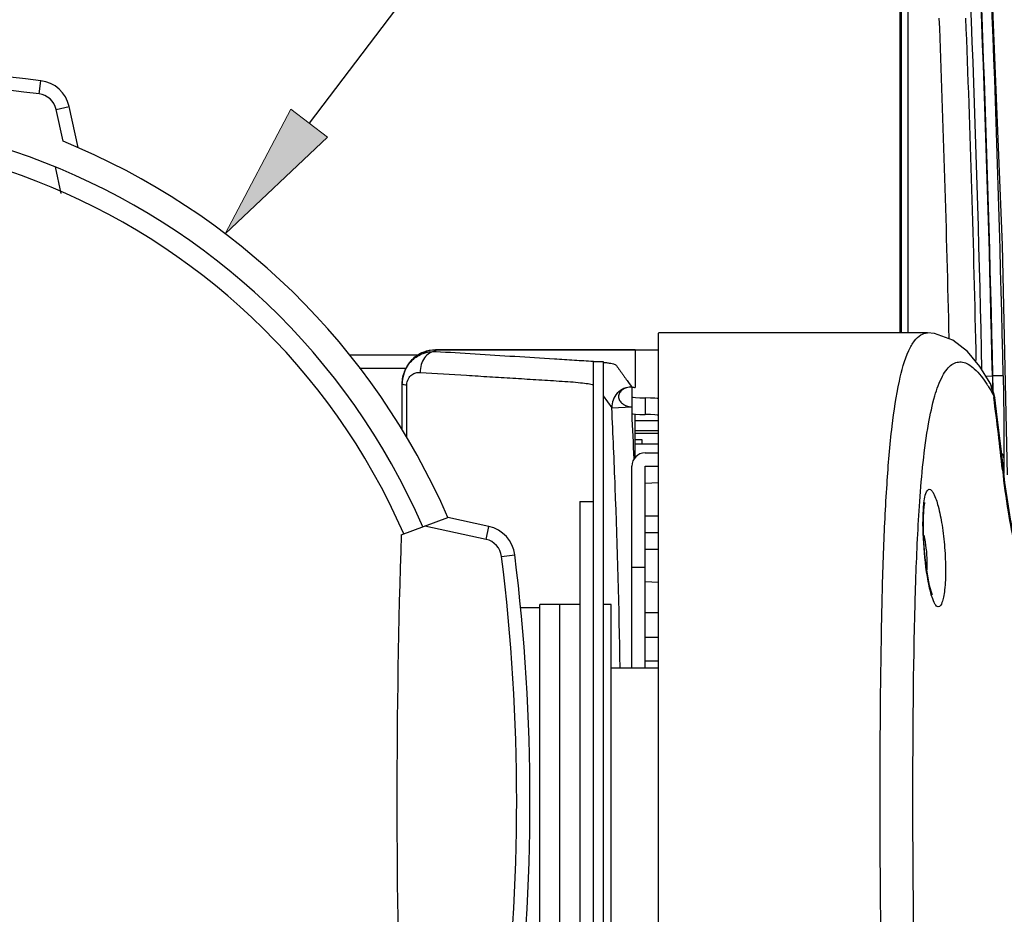
# Model space of a CAD drawing. Units: inches. Extents: x 0.88 to 5.12, y 0 to 3.
# Drawn here: x 1.88 to 2.2, y 2.31 to 2.6 of the extents above; entities that cross this region are included whole.
import ezdxf

# ---------------------------------------------------------------- set-up
doc = ezdxf.new("R2010")
doc.units = ezdxf.units.IN
doc.header["$MEASUREMENT"] = 0
doc.layers.add('02___PRT_ALL_AXES', color=7, linetype='Continuous')
doc.layers.add('06___PRT_ALL_SURFS', color=7, linetype='Continuous')

# ---------------------------------------------------------------- blocks, each defined once
blk = doc.blocks.new('block 1118')
at = {"color": 7, "lineweight": 25, "true_color": 0xffffff}
blk.add_lwpolyline([(1.99966, 2.43591), (2.01489, 2.44155)], dxfattribs=at)
blk = doc.blocks.new('block 1142')
at = {"color": 7, "lineweight": 25, "true_color": 0xffffff}
blk.add_lwpolyline([(1.88137, 2.57988), (1.88191, 2.58419)], dxfattribs=at)
blk = doc.blocks.new('block 1150')
at = {"color": 7, "lineweight": 25, "true_color": 0xffffff}
blk.add_lwpolyline([(2.07934, 2.3947), (2.08369, 2.3947)], dxfattribs=at)
blk = doc.blocks.new('block 1160')
at = {"color": 7, "lineweight": 25, "true_color": 0xffffff}
blk.add_lwpolyline([(2.03244, 2.42881), (2.03675, 2.42935)], dxfattribs=at)
blk = doc.blocks.new('block 1162')
at = {"color": 7, "lineweight": 25, "true_color": 0xffffff}
blk.add_lwpolyline([(2.08369, 2.45283), (2.07934, 2.4526)], dxfattribs=at)
blk = doc.blocks.new('block 1163')
at = {"color": 7, "lineweight": 25, "true_color": 0xffffff}
blk.add_lwpolyline([(2.08369, 2.40234), (2.07934, 2.40234)], dxfattribs=at)
blk = doc.blocks.new('block 1164')
at = {"color": 7, "lineweight": 25, "true_color": 0xffffff}
blk.add_lwpolyline([(2.07934, 2.41048), (2.08369, 2.41048)], dxfattribs=at)
blk = doc.blocks.new('block 1165')
at = {"color": 7, "lineweight": 25, "true_color": 0xffffff}
blk.add_lwpolyline([(2.06825, 2.41308), (2.06564, 2.41308)], dxfattribs=at)
blk = doc.blocks.new('block 1168')
at = {"color": 7, "lineweight": 25, "true_color": 0xffffff}
blk.add_lwpolyline([(2.07499, 2.42526), (2.07934, 2.42526)], dxfattribs=at)
blk = doc.blocks.new('block 1169')
at = {"color": 7, "lineweight": 25, "true_color": 0xffffff}
blk.add_lwpolyline([(2.08369, 2.42032), (2.07934, 2.42054)], dxfattribs=at)
blk = doc.blocks.new('block 1184')
at = {"color": 7, "lineweight": 25, "true_color": 0xffffff}
blk.add_lwpolyline([(2.19635, 2.45727), (2.19604, 2.45707)], dxfattribs=at)
blk = doc.blocks.new('block 1185')
at = {"color": 7, "lineweight": 25, "true_color": 0xffffff}
blk.add_lwpolyline([(2.01086, 2.49624), (2.00897, 2.49607), (2.00645, 2.4953), (2.00418, 2.49394), (2.00231, 2.49209), (2.00095, 2.48983), (2.00016, 2.4873), (2.00001, 2.48604)], dxfattribs=at)
blk = doc.blocks.new('block 1186')
at = {"color": 7, "lineweight": 25, "true_color": 0xffffff}
blk.add_lwpolyline([(2.06845, 2.47732), (2.07496, 2.47763)], dxfattribs=at)
blk = doc.blocks.new('block 1187')
at = {"color": 7, "lineweight": 25, "true_color": 0xffffff}
blk.add_lwpolyline([(2.19626, 2.48784), (2.19288, 2.48777)], dxfattribs=at)
blk = doc.blocks.new('block 1188')
at = {"color": 7, "lineweight": 25, "true_color": 0xffffff}
blk.add_lwpolyline([(2.19056, 2.48773), (2.19275, 2.48777)], dxfattribs=at)
blk = doc.blocks.new('block 1190')
at = {"color": 7, "lineweight": 25, "true_color": 0xffffff}
blk.add_lwpolyline([(2.07934, 2.45831), (2.08369, 2.45831)], dxfattribs=at)
blk = doc.blocks.new('block 1193')
at = {"color": 7, "lineweight": 25, "true_color": 0xffffff}
blk.add_lwpolyline([(2.07934, 2.46265), (2.08369, 2.46265)], dxfattribs=at)
blk = doc.blocks.new('block 1195')
at = {"color": 7, "lineweight": 25, "true_color": 0xffffff}
blk.add_lwpolyline([(2.07608, 2.46559), (2.08369, 2.46559)], dxfattribs=at)
blk = doc.blocks.new('block 1197')
at = {"color": 7, "lineweight": 25, "true_color": 0xffffff}
blk.add_lwpolyline([(2.07608, 2.46701), (2.07825, 2.46701)], dxfattribs=at)
blk = doc.blocks.new('block 1199')
at = {"color": 7, "lineweight": 25, "true_color": 0xffffff}
blk.add_lwpolyline([(2.07608, 2.46912), (2.08369, 2.46912)], dxfattribs=at)
blk = doc.blocks.new('block 1201')
at = {"color": 7, "lineweight": 25, "true_color": 0xffffff}
blk.add_lwpolyline([(2.07608, 2.46994), (2.08369, 2.46994)], dxfattribs=at)
blk = doc.blocks.new('block 1205')
at = {"color": 7, "lineweight": 25, "true_color": 0xffffff}
blk.add_lwpolyline([(2.02736, 2.43438), (2.00733, 2.43875)], dxfattribs=at)
blk = doc.blocks.new('block 1206')
at = {"color": 7, "lineweight": 25, "true_color": 0xffffff}
blk.add_lwpolyline([(2.02829, 2.43863), (2.01489, 2.44155)], dxfattribs=at)
blk = doc.blocks.new('block 1208')
at = {"color": 7, "lineweight": 25, "true_color": 0xffffff}
blk.add_lwpolyline([(1.8866, 2.55604), (1.8885, 2.54739)], dxfattribs=at)
blk = doc.blocks.new('block 1209')
at = {"color": 7, "lineweight": 25, "true_color": 0xffffff}
blk.add_lwpolyline([(1.88922, 2.56439), (1.88694, 2.57481)], dxfattribs=at)
blk = doc.blocks.new('block 1210')
at = {"color": 7, "lineweight": 25, "true_color": 0xffffff}
blk.add_lwpolyline([(1.89413, 2.56232), (1.89119, 2.57574)], dxfattribs=at)
blk = doc.blocks.new('block 1217')
at = {"color": 7, "lineweight": 25, "true_color": 0xffffff}
blk.add_lwpolyline([(2.17152, 2.50179), (2.17155, 2.50179)], dxfattribs=at)
blk = doc.blocks.new('block 1218')
at = {"color": 7, "lineweight": 25, "true_color": 0xffffff}
blk.add_lwpolyline([(1.98599, 2.49034), (2.00125, 2.49034)], dxfattribs=at)
blk = doc.blocks.new('block 1219')
at = {"color": 7, "lineweight": 25, "true_color": 0xffffff}
blk.add_lwpolyline([(1.98263, 2.49468), (2.00541, 2.49468)], dxfattribs=at)
blk = doc.blocks.new('block 1225')
at = {"color": 7, "lineweight": 25, "true_color": 0xffffff}
blk.add_lwpolyline([(2.07608, 2.49623), (2.01086, 2.49623)], dxfattribs=at)
blk = doc.blocks.new('block 1226')
at = {"color": 7, "lineweight": 25, "true_color": 0xffffff}
blk.add_lwpolyline([(2.07608, 2.49624), (2.01086, 2.49624)], dxfattribs=at)
blk = doc.blocks.new('block 1227')
at = {"color": 7, "lineweight": 25, "true_color": 0xffffff}
blk.add_lwpolyline([(2.07499, 2.4963), (2.08369, 2.4963)], dxfattribs=at)
blk = doc.blocks.new('block 1228')
at = {"color": 7, "lineweight": 25, "true_color": 0xffffff}
blk.add_lwpolyline([(2.06955, 2.4963), (2.07499, 2.4963)], dxfattribs=at)
blk = doc.blocks.new('block 1229')
at = {"color": 7, "lineweight": 25, "true_color": 0xffffff}
blk.add_lwpolyline([(2.07499, 2.49631), (2.08369, 2.49631)], dxfattribs=at)
blk = doc.blocks.new('block 1231')
at = {"color": 7, "lineweight": 25, "true_color": 0xffffff}
blk.add_lwpolyline([(2.19288, 2.48777), (2.19275, 2.48777)], dxfattribs=at)
blk = doc.blocks.new('block 1236')
at = {"color": 7, "lineweight": 25, "true_color": 0xffffff}
blk.add_lwpolyline([(1.99999, 2.47), (1.99999, 2.48535)], dxfattribs=at)
blk = doc.blocks.new('block 1237')
at = {"color": 7, "lineweight": 25, "true_color": 0xffffff}
blk.add_lwpolyline([(2.01086, 2.49624), (2.01086, 2.49578)], dxfattribs=at)
blk = doc.blocks.new('block 1239')
at = {"color": 7, "lineweight": 25, "true_color": 0xffffff}
blk.add_lwpolyline([(2.00001, 2.48604), (1.99999, 2.48535)], dxfattribs=at)
blk = doc.blocks.new('block 1240')
at = {"color": 7, "lineweight": 25, "true_color": 0xffffff}
blk.add_lwpolyline([(2.02736, 2.43438), (2.02829, 2.43863)], dxfattribs=at)
blk = doc.blocks.new('block 1249')
at = {"color": 7, "lineweight": 25, "true_color": 0xffffff}
blk.add_lwpolyline([(1.88694, 2.57481), (1.89119, 2.57574)], dxfattribs=at)
blk = doc.blocks.new('block 1251')
at = {"color": 7, "lineweight": 25, "true_color": 0xffffff}
blk.add_lwpolyline([(2.17379, 2.50162), (2.17151, 2.50179)], dxfattribs=at)
blk = doc.blocks.new('block 1258')
at = {"color": 7, "lineweight": 25, "true_color": 0xffffff}
blk.add_lwpolyline([(2.06825, 2.28482), (2.06825, 2.41308)], dxfattribs=at)
blk = doc.blocks.new('block 1275')
at = {"color": 7, "lineweight": 25, "true_color": 0xffffff}
blk.add_lwpolyline([(2.07499, 2.49631), (2.07499, 2.4963)], dxfattribs=at)
blk = doc.blocks.new('block 1276')
at = {"color": 7, "lineweight": 25, "true_color": 0xffffff}
blk.add_lwpolyline([(2.07499, 2.48384), (2.07499, 2.4811)], dxfattribs=at)
blk = doc.blocks.new('block 1277')
at = {"color": 7, "lineweight": 25, "true_color": 0xffffff}
blk.add_lwpolyline([(2.07499, 2.48093), (2.07499, 2.47548)], dxfattribs=at)
blk = doc.blocks.new('block 1282')
at = {"color": 7, "lineweight": 25, "true_color": 0xffffff}
blk.add_lwpolyline([(2.07499, 2.39243), (2.07499, 2.45831)], dxfattribs=at)
blk = doc.blocks.new('block 1283')
at = {"color": 7, "lineweight": 25, "true_color": 0xffffff}
blk.add_lwpolyline([(2.07608, 2.49624), (2.07608, 2.48404)], dxfattribs=at)
blk = doc.blocks.new('block 1286')
at = {"color": 7, "lineweight": 25, "true_color": 0xffffff}
blk.add_lwpolyline([(2.07608, 2.46112), (2.07608, 2.4753)], dxfattribs=at)
blk = doc.blocks.new('block 1287')
at = {"color": 7, "lineweight": 25, "true_color": 0xffffff}
blk.add_lwpolyline([(2.07825, 2.46701), (2.07825, 2.46559)], dxfattribs=at)
blk = doc.blocks.new('block 1289')
at = {"color": 7, "lineweight": 25, "true_color": 0xffffff}
blk.add_lwpolyline([(2.07934, 2.4806), (2.07934, 2.47517)], dxfattribs=at)
blk = doc.blocks.new('block 1292')
at = {"color": 7, "lineweight": 25, "true_color": 0xffffff}
blk.add_lwpolyline([(2.07934, 2.39243), (2.07934, 2.45831)], dxfattribs=at)
blk = doc.blocks.new('block 1293')
at = {"color": 7, "lineweight": 25, "true_color": 0xffffff}
blk.add_lwpolyline([(2.08369, 2.19744), (2.08369, 2.50178)], dxfattribs=at)
blk = doc.blocks.new('block 1359')
at = {"color": 7, "lineweight": 25, "true_color": 0xffffff}
blk.add_open_spline([(2.17314, 2.41631), (2.17317, 2.41626), (2.17309, 2.41646), (2.17309, 2.41646), (2.17309, 2.41646), (2.17272, 2.41751), (2.17272, 2.41751), (2.17272, 2.41751), (2.17225, 2.4193), (2.17225, 2.4193), (2.17225, 2.4193), (2.17175, 2.42167), (2.17175, 2.42167), (2.17175, 2.42167), (2.1713, 2.42447), (2.1713, 2.42447), (2.1713, 2.42447), (2.17091, 2.42754), (2.17091, 2.42754), (2.17091, 2.42754), (2.17059, 2.43069), (2.17059, 2.43069), (2.17059, 2.43069), (2.17038, 2.43376), (2.17038, 2.43376), (2.17038, 2.43376), (2.17025, 2.43663), (2.17025, 2.43663), (2.17025, 2.43663), (2.17021, 2.43925), (2.17021, 2.43925), (2.17021, 2.43925), (2.17024, 2.44157), (2.17024, 2.44157), (2.17024, 2.44157), (2.17034, 2.44355), (2.17034, 2.44355), (2.17034, 2.44355), (2.17051, 2.44512), (2.17051, 2.44512), (2.17051, 2.44512), (2.17068, 2.44621), (2.17068, 2.44621), (2.17068, 2.44621), (2.17072, 2.44638), (2.17072, 2.44638)], degree=3, knots=[0, 0, 0, 0, 1, 1, 1, 2, 2, 2, 3, 3, 3, 4, 4, 4, 5, 5, 5, 6, 6, 6, 7, 7, 7, 8, 8, 8, 9, 9, 9, 10, 10, 10, 11, 11, 11, 12, 12, 12, 13, 13, 13, 14, 14, 14, 15, 15, 15, 15], dxfattribs=at)
blk = doc.blocks.new('block 1368')
at = {"color": 7, "lineweight": 25, "true_color": 0xffffff}
blk.add_lwpolyline([(2.16249, 2.69929), (2.16249, 2.50179)], dxfattribs=at)
blk = doc.blocks.new('block 1371')
at = {"color": 7, "lineweight": 25, "true_color": 0xffffff}
blk.add_lwpolyline([(2.16303, 2.50179), (2.16303, 2.72482)], dxfattribs=at)
blk = doc.blocks.new('block 1373')
at = {"color": 7, "lineweight": 25, "true_color": 0xffffff}
blk.add_lwpolyline([(2.16521, 2.50179), (2.16521, 2.70638)], dxfattribs=at)
blk = doc.blocks.new('block 1466')
at = {"color": 7, "lineweight": 25, "true_color": 0xffffff}
blk.add_lwpolyline([(2.19201, 2.48537), (2.18866, 2.49081), (2.18461, 2.49573), (2.17982, 2.49948), (2.17379, 2.50162)], dxfattribs=at)
blk = doc.blocks.new('block 1467')
at = {"color": 7, "lineweight": 25, "true_color": 0xffffff}
blk.add_lwpolyline([(2.1931, 2.48147), (2.19352, 2.48076)], dxfattribs=at)
blk = doc.blocks.new('block 1470')
at = {"color": 7, "lineweight": 25, "true_color": 0xffffff}
blk.add_lwpolyline([(2.19337, 2.48166), (2.1923, 2.4848), (2.19201, 2.48537)], dxfattribs=at)
blk = doc.blocks.new('block 1473')
at = {"color": 7, "lineweight": 25, "true_color": 0xffffff}
blk.add_lwpolyline([(2.19201, 2.48537), (2.1931, 2.48147)], dxfattribs=at)
blk = doc.blocks.new('block 1474')
at = {"color": 7, "lineweight": 25, "true_color": 0xffffff}
blk.add_lwpolyline([(2.20052, 2.43327), (2.19967, 2.43652), (2.1987, 2.44104), (2.19775, 2.44661), (2.19685, 2.453), (2.19635, 2.45727)], dxfattribs=at)
blk = doc.blocks.new('block 1478')
at = {"color": 7, "lineweight": 25, "true_color": 0xffffff}
blk.add_lwpolyline([(2.19353, 2.48075), (2.19337, 2.48166)], dxfattribs=at)
blk = doc.blocks.new('block 1479')
at = {"color": 7, "lineweight": 25, "true_color": 0xffffff}
blk.add_lwpolyline([(2.19352, 2.48076), (2.19353, 2.48075)], dxfattribs=at)
blk = doc.blocks.new('block 1481')
at = {"color": 7, "lineweight": 25, "true_color": 0xffffff}
blk.add_lwpolyline([(2.19635, 2.45727), (2.1955, 2.46479), (2.19436, 2.47428), (2.19352, 2.48075)], dxfattribs=at)
blk = doc.blocks.new('block 2509')
at = {"color": 7, "lineweight": 25, "true_color": 0xffffff}
blk.add_open_spline([(2.19626, 2.48784), (2.1947, 2.56152), (2.19189, 2.63518), (2.18785, 2.70877)], degree=3, dxfattribs=at)
blk = doc.blocks.new('block 2510')
at = {"color": 7, "lineweight": 25, "true_color": 0xffffff}
blk.add_open_spline([(2.19288, 2.48777), (2.19134, 2.56141), (2.18854, 2.63504), (2.18449, 2.70859)], degree=3, dxfattribs=at)
blk = doc.blocks.new('block 2511')
at = {"color": 7, "lineweight": 25, "true_color": 0xffffff}
blk.add_open_spline([(2.19275, 2.48777), (2.19123, 2.55997), (2.1885, 2.63213), (2.18458, 2.70424)], degree=3, dxfattribs=at)
blk = doc.blocks.new('block 2512')
at = {"color": 7, "lineweight": 25, "true_color": 0xffffff}
blk.add_open_spline([(2.18934, 2.48972), (2.18781, 2.5612), (2.18511, 2.63266), (2.18123, 2.70406)], degree=3, dxfattribs=at)
blk = doc.blocks.new('block 2514')
at = {"color": 7, "lineweight": 25, "true_color": 0xffffff}
blk.add_open_spline([(2.18749, 2.49284), (2.18668, 2.53011), (2.18555, 2.56738), (2.18409, 2.60463)], degree=3, dxfattribs=at)
blk = doc.blocks.new('block 2516')
at = {"color": 7, "lineweight": 25, "true_color": 0xffffff}
blk.add_open_spline([(2.17864, 2.50009), (2.17784, 2.53493), (2.17676, 2.56975), (2.1754, 2.60457)], degree=3, dxfattribs=at)
blk = doc.blocks.new('block 2523')
at = {"color": 7, "lineweight": 25, "true_color": 0xffffff}
blk.add_open_spline([(2.07572, 2.46065), (2.07551, 2.4656), (2.07529, 2.47054), (2.07506, 2.47549)], degree=3, dxfattribs=at)
blk = doc.blocks.new('block 2525')
at = {"color": 7, "lineweight": 25, "true_color": 0xffffff}
blk.add_open_spline([(2.06956, 2.4514), (2.06923, 2.46004), (2.06886, 2.46868), (2.06845, 2.47732)], degree=3, dxfattribs=at)
blk = doc.blocks.new('block 2527')
at = {"color": 7, "lineweight": 25, "true_color": 0xffffff}
blk.add_open_spline([(2.07117, 2.39243), (2.07085, 2.41209), (2.07031, 2.43175), (2.06956, 2.4514)], degree=3, dxfattribs=at)
blk = doc.blocks.new('block 2540')
at = {"color": 7, "lineweight": 25, "true_color": 0xffffff}
blk.add_open_spline([(2.19604, 2.45707), (2.19519, 2.46497), (2.19424, 2.47284), (2.1932, 2.48071)], degree=3, dxfattribs=at)
blk = doc.blocks.new('block 2590')
at = {"color": 7, "lineweight": 25, "true_color": 0xffffff}
blk.add_open_spline([(2.03675, 2.26854), (2.04338, 2.32194), (2.04338, 2.37595), (2.03675, 2.42935)], degree=3, dxfattribs=at)
blk = doc.blocks.new('block 2591')
at = {"color": 7, "lineweight": 25, "true_color": 0xffffff}
blk.add_open_spline([(2.03244, 2.26908), (2.03903, 2.32212), (2.03903, 2.37577), (2.03244, 2.42881)], degree=3, dxfattribs=at)
blk = doc.blocks.new('block 2610')
at = {"color": 7, "lineweight": 25, "true_color": 0xffffff}
blk.add_open_spline([(1.88191, 2.58419), (1.82851, 2.59083), (1.7745, 2.59083), (1.7211, 2.5842)], degree=3, dxfattribs=at)
blk = doc.blocks.new('block 2611')
at = {"color": 7, "lineweight": 25, "true_color": 0xffffff}
blk.add_open_spline([(1.88137, 2.57988), (1.82833, 2.58647), (1.77468, 2.58647), (1.72164, 2.57988)], degree=3, dxfattribs=at)
blk = doc.blocks.new('block 2627')
at = {"color": 7, "lineweight": 25, "true_color": 0xffffff}
blk.add_open_spline([(2.01489, 2.44155), (1.99068, 2.49736), (1.94556, 2.54145), (1.88922, 2.56439)], degree=3, dxfattribs=at)
blk = doc.blocks.new('block 2631')
at = {"color": 7, "lineweight": 25, "true_color": 0xffffff}
blk.add_open_spline([(2.00673, 2.43852), (1.95726, 2.55187), (1.82527, 2.60364), (1.71193, 2.55417), (1.66018, 2.53158), (1.61888, 2.49028), (1.59629, 2.43854)], degree=3, knots=[0, 0, 0, 0, 1, 1, 1, 2, 2, 2, 2], dxfattribs=at)
blk = doc.blocks.new('block 2633')
at = {"color": 7, "lineweight": 25, "true_color": 0xffffff}
blk.add_open_spline([(2.00049, 2.43625), (1.95227, 2.54615), (1.8241, 2.59615), (1.71419, 2.54793), (1.66428, 2.52603), (1.62442, 2.48617), (1.60251, 2.43625)], degree=3, knots=[0, 0, 0, 0, 1, 1, 1, 2, 2, 2, 2], dxfattribs=at)
blk = doc.blocks.new('block 2648')
at = {"color": 7, "lineweight": 25, "true_color": 0xffffff}
blk.add_open_spline([(2.19299, 2.48277), (2.19297, 2.48444), (2.19293, 2.4861), (2.19288, 2.48777)], degree=3, dxfattribs=at)
blk = doc.blocks.new('block 2850')
at = {"color": 7, "lineweight": 25, "true_color": 0xffffff}
blk.add_open_spline([(1.99966, 2.43591), (1.99778, 2.37795), (1.99778, 2.31995), (1.99966, 2.26199)], degree=3, dxfattribs=at)
blk = doc.blocks.new('block 2865')
at = {"color": 7, "lineweight": 25, "true_color": 0xffffff}
blk.add_open_spline([(2.03675, 2.42935), (2.03619, 2.43392), (2.03279, 2.43764), (2.02829, 2.43863)], degree=3, dxfattribs=at)
blk = doc.blocks.new('block 2866')
at = {"color": 7, "lineweight": 25, "true_color": 0xffffff}
blk.add_open_spline([(2.03244, 2.42881), (2.0321, 2.43155), (2.03006, 2.43378), (2.02736, 2.43438)], degree=3, dxfattribs=at)
blk = doc.blocks.new('block 2867')
at = {"color": 7, "lineweight": 25, "true_color": 0xffffff}
blk.add_open_spline([(2.07934, 2.46265), (2.07694, 2.46265), (2.07499, 2.46071), (2.07499, 2.45831)], degree=3, dxfattribs=at)
blk = doc.blocks.new('block 2872')
at = {"color": 7, "lineweight": 25, "true_color": 0xffffff}
blk.add_open_spline([(1.89119, 2.57574), (1.8902, 2.58024), (1.88648, 2.58363), (1.88191, 2.58419)], degree=3, dxfattribs=at)
blk = doc.blocks.new('block 2874')
at = {"color": 7, "lineweight": 25, "true_color": 0xffffff}
blk.add_open_spline([(1.88694, 2.57481), (1.88635, 2.57751), (1.88411, 2.57954), (1.88137, 2.57988)], degree=3, dxfattribs=at)
blk = doc.blocks.new('block 4697')
at = {"color": 7, "lineweight": 25, "true_color": 0xffffff}
blk.add_lwpolyline([(2.19275, 2.48777), (2.1928, 2.48538)], dxfattribs=at)
blk = doc.blocks.new('block 4698')
at = {"color": 7, "lineweight": 25, "true_color": 0xffffff}
blk.add_lwpolyline([(2.1928, 2.48538), (2.19283, 2.48326)], dxfattribs=at)
blk = doc.blocks.new('block 4762')
at = {"color": 7, "lineweight": 25, "true_color": 0xffffff}
blk.add_lwpolyline([(2.19653, 2.46101), (2.19653, 2.45732)], dxfattribs=at)
blk = doc.blocks.new('block 4763')
at = {"color": 7, "lineweight": 25, "true_color": 0xffffff}
blk.add_lwpolyline([(2.19653, 2.45732), (2.19652, 2.45588)], dxfattribs=at)
blk = doc.blocks.new('block 4769')
at = {"color": 7, "lineweight": 25, "true_color": 0xffffff}
blk.add_open_spline([(2.19653, 2.46101), (2.19653, 2.46113), (2.19651, 2.46125), (2.19647, 2.46137), (2.19636, 2.46176), (2.19612, 2.46213), (2.19584, 2.46243)], degree=3, knots=[0, 0, 0, 0, 1, 1, 1, 2, 2, 2, 2], dxfattribs=at)
blk = doc.blocks.new('block 4771')
at = {"color": 7, "lineweight": 25, "true_color": 0xffffff}
blk.add_open_spline([(2.19626, 2.48784), (2.1963, 2.48549), (2.19635, 2.48315), (2.19638, 2.4808), (2.19649, 2.4742), (2.19655, 2.4676), (2.19653, 2.46101)], degree=3, knots=[0, 0, 0, 0, 1, 1, 1, 2, 2, 2, 2], dxfattribs=at)
blk = doc.blocks.new('block 5067')
at = {"color": 7, "lineweight": 25, "true_color": 0xffffff}
blk.add_open_spline([(2.01086, 2.49623), (2.0095, 2.49623), (2.00812, 2.49597), (2.00686, 2.49547), (2.00558, 2.49497), (2.00441, 2.49422), (2.00341, 2.49329), (2.00242, 2.49235), (2.0016, 2.49122), (2.00102, 2.48998), (2.00044, 2.48874), (2.00009, 2.48739), (2.00001, 2.48604)], degree=3, knots=[0, 0, 0, 0, 1, 1, 1, 2, 2, 2, 3, 3, 3, 4, 4, 4, 4], dxfattribs=at)
blk = doc.blocks.new('block 5069')
at = {"color": 7, "lineweight": 25, "true_color": 0xffffff}
blk.add_open_spline([(1.99999, 2.4852), (1.99999, 2.48667), (2.0003, 2.48816), (2.0009, 2.48952), (2.00147, 2.49082), (2.00232, 2.49201), (2.00337, 2.49297), (2.00438, 2.49391), (2.00557, 2.49464), (2.00687, 2.49512), (2.00814, 2.49559), (2.00951, 2.49581), (2.01086, 2.49578)], degree=3, knots=[0, 0, 0, 0, 1, 1, 1, 2, 2, 2, 3, 3, 3, 4, 4, 4, 4], dxfattribs=at)
blk = doc.blocks.new('block 5071')
at = {"color": 7, "lineweight": 25, "true_color": 0xffffff}
blk.add_open_spline([(2.07496, 2.48414), (2.0744, 2.48414), (2.07383, 2.48406), (2.07329, 2.4839), (2.07279, 2.48375), (2.07231, 2.48353), (2.07189, 2.48322), (2.07152, 2.48295), (2.07119, 2.48261), (2.07097, 2.48221), (2.07077, 2.48184), (2.07064, 2.48142), (2.07064, 2.481), (2.07064, 2.48058), (2.07077, 2.48015), (2.07097, 2.47978), (2.07119, 2.47936), (2.07152, 2.479), (2.07189, 2.47871), (2.07231, 2.47838), (2.07279, 2.47814), (2.07329, 2.47796), (2.07383, 2.47778), (2.07439, 2.47767), (2.07496, 2.47763)], degree=3, knots=[0, 0, 0, 0, 1, 1, 1, 2, 2, 2, 3, 3, 3, 4, 4, 4, 5, 5, 5, 6, 6, 6, 7, 7, 7, 8, 8, 8, 8], dxfattribs=at)
blk = doc.blocks.new('block 5073')
at = {"color": 7, "lineweight": 25, "true_color": 0xffffff}
blk.add_open_spline([(2.07496, 2.48414), (2.07498, 2.48412), (2.07501, 2.48412), (2.07504, 2.48411), (2.07511, 2.4841), (2.07517, 2.48408), (2.07524, 2.48408), (2.07534, 2.48406), (2.07546, 2.48405), (2.07558, 2.48405), (2.07574, 2.48404), (2.07591, 2.48404), (2.07608, 2.48404)], degree=3, knots=[0, 0, 0, 0, 1, 1, 1, 2, 2, 2, 3, 3, 3, 4, 4, 4, 4], dxfattribs=at)
blk = doc.blocks.new('block 5087')
at = {"color": 7, "lineweight": 25, "true_color": 0xffffff}
blk.add_lwpolyline([(2.00152, 2.46764), (2.00152, 2.48486)], dxfattribs=at)
blk = doc.blocks.new('block 5088')
at = {"color": 7, "lineweight": 25, "true_color": 0xffffff}
blk.add_open_spline([(1.99999, 2.4852), (2.00003, 2.48511), (2.0001, 2.4851), (2.00016, 2.48508)], degree=3, dxfattribs=at)
blk = doc.blocks.new('block 5089')
at = {"color": 7, "lineweight": 25, "true_color": 0xffffff}
blk.add_open_spline([(2.00016, 2.48508), (2.00033, 2.48503), (2.00051, 2.48499), (2.00068, 2.48497), (2.00096, 2.48492), (2.00124, 2.48489), (2.00152, 2.48486)], degree=3, knots=[0, 0, 0, 0, 1, 1, 1, 2, 2, 2, 2], dxfattribs=at)
blk = doc.blocks.new('block 5090')
at = {"color": 7, "lineweight": 25, "true_color": 0xffffff}
blk.add_open_spline([(2.00152, 2.48486), (2.00152, 2.48555), (2.00169, 2.48625), (2.00202, 2.48685), (2.00229, 2.48735), (2.00267, 2.48779), (2.00313, 2.48813), (2.00352, 2.48842), (2.00397, 2.48864), (2.00446, 2.48878), (2.00491, 2.48891), (2.00539, 2.48895), (2.00587, 2.48892)], degree=3, knots=[0, 0, 0, 0, 1, 1, 1, 2, 2, 2, 3, 3, 3, 4, 4, 4, 4], dxfattribs=at)
blk = doc.blocks.new('block 5091')
at = {"color": 7, "lineweight": 25, "true_color": 0xffffff}
blk.add_open_spline([(2.00587, 2.48892), (2.01091, 2.48861), (2.01595, 2.48829), (2.021, 2.48798), (2.02351, 2.48783), (2.02603, 2.48767), (2.02856, 2.48751), (2.03108, 2.48736), (2.0336, 2.4872), (2.03612, 2.48705), (2.03864, 2.48689), (2.04116, 2.48674), (2.04368, 2.48658), (2.0462, 2.48642), (2.04873, 2.48626), (2.05124, 2.4861), (2.0525, 2.48603), (2.05375, 2.48596), (2.055, 2.48586), (2.05608, 2.48578), (2.05716, 2.48568), (2.05823, 2.48556), (2.05906, 2.48547), (2.05989, 2.48537), (2.06072, 2.48524), (2.06128, 2.48515), (2.06185, 2.48505), (2.0624, 2.4849)], degree=3, knots=[0, 0, 0, 0, 1, 1, 1, 2, 2, 2, 3, 3, 3, 4, 4, 4, 5, 5, 5, 6, 6, 6, 7, 7, 7, 8, 8, 8, 9, 9, 9, 9], dxfattribs=at)
blk = doc.blocks.new('block 5092')
at = {"color": 7, "lineweight": 25, "true_color": 0xffffff}
blk.add_lwpolyline([(2.06564, 2.48123), (2.06845, 2.47732)], dxfattribs=at)
blk = doc.blocks.new('block 5093')
at = {"color": 7, "lineweight": 25, "true_color": 0xffffff}
blk.add_open_spline([(2.01086, 2.49578), (2.01019, 2.49575), (2.00951, 2.49553), (2.00892, 2.49519), (2.00828, 2.49481), (2.00773, 2.49427), (2.0073, 2.49367), (2.00681, 2.493), (2.00646, 2.49226), (2.00622, 2.49147), (2.00597, 2.49064), (2.00585, 2.48978), (2.00587, 2.48892)], degree=3, knots=[0, 0, 0, 0, 1, 1, 1, 2, 2, 2, 3, 3, 3, 4, 4, 4, 4], dxfattribs=at)
blk = doc.blocks.new('block 5094')
at = {"color": 7, "lineweight": 25, "true_color": 0xffffff}
blk.add_open_spline([(2.01086, 2.49578), (2.01518, 2.49551), (2.01949, 2.49524), (2.02381, 2.49497), (2.02813, 2.4947), (2.03245, 2.49443), (2.03677, 2.49417), (2.04109, 2.4939), (2.04541, 2.49363), (2.04972, 2.49336), (2.05189, 2.49323), (2.05404, 2.49309), (2.05621, 2.49295), (2.05827, 2.49283), (2.06033, 2.49271), (2.06239, 2.49254)], degree=3, knots=[0, 0, 0, 0, 1, 1, 1, 2, 2, 2, 3, 3, 3, 4, 4, 4, 5, 5, 5, 5], dxfattribs=at)
blk = doc.blocks.new('block 5095')
at = {"color": 7, "lineweight": 25, "true_color": 0xffffff}
blk.add_lwpolyline([(2.06239, 2.49254), (2.06242, 2.49254)], dxfattribs=at)
blk = doc.blocks.new('block 5096')
at = {"color": 7, "lineweight": 25, "true_color": 0xffffff}
blk.add_open_spline([(2.06565, 2.49223), (2.06611, 2.49217), (2.06656, 2.49212), (2.06702, 2.49205), (2.06738, 2.492), (2.06776, 2.49194), (2.06812, 2.49188), (2.0684, 2.49182), (2.06868, 2.49177), (2.06896, 2.49169), (2.06915, 2.49164), (2.06934, 2.49159), (2.06953, 2.49151), (2.06963, 2.49146), (2.06974, 2.4914), (2.06982, 2.49132), (2.06987, 2.49127), (2.06991, 2.4912), (2.06995, 2.49114), (2.07003, 2.491), (2.07013, 2.49089), (2.07022, 2.49076), (2.07041, 2.49051), (2.07058, 2.49026), (2.07076, 2.49001), (2.07094, 2.48976), (2.07112, 2.48951), (2.0713, 2.48926), (2.07148, 2.48901), (2.07166, 2.48876), (2.07183, 2.48851), (2.07201, 2.48825), (2.07219, 2.48801), (2.07237, 2.48776), (2.07273, 2.48726), (2.07309, 2.48676), (2.07345, 2.48625)], degree=3, knots=[0, 0, 0, 0, 1, 1, 1, 2, 2, 2, 3, 3, 3, 4, 4, 4, 5, 5, 5, 6, 6, 6, 7, 7, 7, 8, 8, 8, 9, 9, 9, 10, 10, 10, 11, 11, 11, 12, 12, 12, 12], dxfattribs=at)
blk = doc.blocks.new('block 5097')
at = {"color": 7, "lineweight": 25, "true_color": 0xffffff}
blk.add_lwpolyline([(2.07345, 2.48625), (2.07414, 2.48528)], dxfattribs=at)
blk = doc.blocks.new('block 5098')
at = {"color": 7, "lineweight": 25, "true_color": 0xffffff}
blk.add_lwpolyline([(2.07414, 2.48528), (2.07454, 2.48473)], dxfattribs=at)
blk = doc.blocks.new('block 5099')
at = {"color": 7, "lineweight": 25, "true_color": 0xffffff}
blk.add_lwpolyline([(2.07454, 2.48473), (2.07496, 2.48414)], dxfattribs=at)
blk = doc.blocks.new('block 5100')
at = {"color": 7, "lineweight": 25, "true_color": 0xffffff}
blk.add_open_spline([(2.07496, 2.48414), (2.07408, 2.48414), (2.0732, 2.48396), (2.07239, 2.48362), (2.07158, 2.48327), (2.07085, 2.48275), (2.07024, 2.48212), (2.06963, 2.48149), (2.06916, 2.48073), (2.06885, 2.4799), (2.06854, 2.47908), (2.06841, 2.47819), (2.06845, 2.47732)], degree=3, knots=[0, 0, 0, 0, 1, 1, 1, 2, 2, 2, 3, 3, 3, 4, 4, 4, 4], dxfattribs=at)
blk = doc.blocks.new('block 5102')
at = {"color": 7, "lineweight": 25, "true_color": 0xffffff}
blk.add_lwpolyline([(2.1931, 2.48147), (2.1932, 2.48071)], dxfattribs=at)
blk = doc.blocks.new('block 5113')
at = {"color": 7, "lineweight": 25, "true_color": 0xffffff}
blk.add_open_spline([(2.16751, 2.28601), (2.16693, 2.3072), (2.1668, 2.3284), (2.1668, 2.34961), (2.1668, 2.37081), (2.16693, 2.39201), (2.16751, 2.4132)], degree=3, knots=[0, 0, 0, 0, 1, 1, 1, 2, 2, 2, 2], dxfattribs=at)
blk = doc.blocks.new('block 5114')
at = {"color": 7, "lineweight": 25, "true_color": 0xffffff}
blk.add_open_spline([(2.16751, 2.4132), (2.1676, 2.41621), (2.16768, 2.4192), (2.16779, 2.42221), (2.16808, 2.43041), (2.16846, 2.43862), (2.16904, 2.44681)], degree=3, knots=[0, 0, 0, 0, 1, 1, 1, 2, 2, 2, 2], dxfattribs=at)
blk = doc.blocks.new('block 5115')
at = {"color": 7, "lineweight": 25, "true_color": 0xffffff}
blk.add_open_spline([(2.16904, 2.44681), (2.16964, 2.4553), (2.17041, 2.46379), (2.1719, 2.47217), (2.17244, 2.47523), (2.17309, 2.47827), (2.17396, 2.48126), (2.17461, 2.48349), (2.17538, 2.48569), (2.17647, 2.48772)], degree=3, knots=[0, 0, 0, 0, 1, 1, 1, 2, 2, 2, 3, 3, 3, 3], dxfattribs=at)
blk = doc.blocks.new('block 5148')
at = {"color": 7, "lineweight": 25, "true_color": 0xffffff}
blk.add_open_spline([(2.17506, 2.41233), (2.17463, 2.41235), (2.17431, 2.41277), (2.17406, 2.41317), (2.17356, 2.41397), (2.17331, 2.41472), (2.17304, 2.41553)], degree=3, knots=[0, 0, 0, 0, 1, 1, 1, 2, 2, 2, 2], dxfattribs=at)
blk = doc.blocks.new('block 5149')
at = {"color": 7, "lineweight": 25, "true_color": 0xffffff}
blk.add_open_spline([(2.17304, 2.41553), (2.17295, 2.4158), (2.17287, 2.41606), (2.1728, 2.41633), (2.17253, 2.41727), (2.1723, 2.41822), (2.17209, 2.41918)], degree=3, knots=[0, 0, 0, 0, 1, 1, 1, 2, 2, 2, 2], dxfattribs=at)
blk = doc.blocks.new('block 5150')
at = {"color": 7, "lineweight": 25, "true_color": 0xffffff}
blk.add_open_spline([(2.17209, 2.41918), (2.17122, 2.42327), (2.17074, 2.42744), (2.17042, 2.43161), (2.1701, 2.43577), (2.16995, 2.43994), (2.17021, 2.4441)], degree=3, knots=[0, 0, 0, 0, 1, 1, 1, 2, 2, 2, 2], dxfattribs=at)
blk = doc.blocks.new('block 5151')
at = {"color": 7, "lineweight": 25, "true_color": 0xffffff}
blk.add_open_spline([(2.17021, 2.4441), (2.17023, 2.44443), (2.17025, 2.44476), (2.17028, 2.44509), (2.17035, 2.44594), (2.17044, 2.44679), (2.17059, 2.44764)], degree=3, knots=[0, 0, 0, 0, 1, 1, 1, 2, 2, 2, 2], dxfattribs=at)
blk = doc.blocks.new('block 5152')
at = {"color": 7, "lineweight": 25, "true_color": 0xffffff}
blk.add_open_spline([(2.17059, 2.44764), (2.17074, 2.44843), (2.17085, 2.44915), (2.17125, 2.44994), (2.17145, 2.45034), (2.17172, 2.45074), (2.17211, 2.45076)], degree=3, knots=[0, 0, 0, 0, 1, 1, 1, 2, 2, 2, 2], dxfattribs=at)
blk = doc.blocks.new('block 5153')
at = {"color": 7, "lineweight": 25, "true_color": 0xffffff}
blk.add_open_spline([(2.17211, 2.45076), (2.17237, 2.45078), (2.17261, 2.45061), (2.1728, 2.45043), (2.17314, 2.45011), (2.17335, 2.44975), (2.17354, 2.44937), (2.17419, 2.44808), (2.17464, 2.44668), (2.17501, 2.44527), (2.17556, 2.44322), (2.17596, 2.44116), (2.17629, 2.43907), (2.17668, 2.43663), (2.17696, 2.43416), (2.17715, 2.43168), (2.17735, 2.4292), (2.17745, 2.42671), (2.17745, 2.42424), (2.17745, 2.42213), (2.17737, 2.42004), (2.17713, 2.41792), (2.17704, 2.4171), (2.17691, 2.41628), (2.17676, 2.41551), (2.17665, 2.41494), (2.17652, 2.41439), (2.17628, 2.41374), (2.17604, 2.41308), (2.17569, 2.4123), (2.17506, 2.41233)], degree=3, knots=[0, 0, 0, 0, 1, 1, 1, 2, 2, 2, 3, 3, 3, 4, 4, 4, 5, 5, 5, 6, 6, 6, 7, 7, 7, 8, 8, 8, 9, 9, 9, 10, 10, 10, 10], dxfattribs=at)
blk = doc.blocks.new('block 5163')
at = {"color": 7, "lineweight": 25, "true_color": 0xffffff}
blk.add_open_spline([(2.17031, 2.43572), (2.17095, 2.43292), (2.17132, 2.43003), (2.17137, 2.42714), (2.17139, 2.42626), (2.17138, 2.42537), (2.17133, 2.42448)], degree=3, knots=[0, 0, 0, 0, 1, 1, 1, 2, 2, 2, 2], dxfattribs=at)
blk = doc.blocks.new('block 5170')
at = {"color": 7, "lineweight": 25, "true_color": 0xffffff}
blk.add_open_spline([(2.19604, 2.45707), (2.19653, 2.45251), (2.19713, 2.44796), (2.19787, 2.44343), (2.1985, 2.43955), (2.19923, 2.43567), (2.20017, 2.43184)], degree=3, knots=[0, 0, 0, 0, 1, 1, 1, 2, 2, 2, 2], dxfattribs=at)
blk = doc.blocks.new('block 5180')
at = {"color": 7, "lineweight": 25, "true_color": 0xffffff}
blk.add_open_spline([(2.16937, 2.19805), (2.16858, 2.19852), (2.16791, 2.19921), (2.16734, 2.19994), (2.16659, 2.20092), (2.16601, 2.202), (2.16549, 2.2031), (2.16402, 2.20629), (2.16312, 2.20971), (2.16237, 2.21315), (2.16132, 2.21802), (2.1606, 2.22293), (2.16001, 2.22786), (2.15926, 2.23413), (2.15875, 2.24044), (2.15833, 2.24675), (2.15784, 2.25423), (2.15749, 2.26171), (2.15722, 2.2692), (2.15691, 2.2776), (2.1567, 2.286), (2.15654, 2.29441), (2.1562, 2.31281), (2.15609, 2.3312), (2.15609, 2.3496), (2.15609, 2.368), (2.1562, 2.3864), (2.15654, 2.4048), (2.1567, 2.4132), (2.15691, 2.42161), (2.15721, 2.43001), (2.15749, 2.43749), (2.15784, 2.44498), (2.15833, 2.45245), (2.15875, 2.45877), (2.15926, 2.46508), (2.16001, 2.47135), (2.1606, 2.47628), (2.16132, 2.48119), (2.16237, 2.48607), (2.16311, 2.48951), (2.16402, 2.49293), (2.16549, 2.49611), (2.16601, 2.49721), (2.16659, 2.49829), (2.16734, 2.49927), (2.16791, 2.50001), (2.16858, 2.50069), (2.16937, 2.50117)], degree=3, knots=[0, 0, 0, 0, 1, 1, 1, 2, 2, 2, 3, 3, 3, 4, 4, 4, 5, 5, 5, 6, 6, 6, 7, 7, 7, 8, 8, 8, 9, 9, 9, 10, 10, 10, 11, 11, 11, 12, 12, 12, 13, 13, 13, 14, 14, 14, 15, 15, 15, 16, 16, 16, 16], dxfattribs=at)
blk = doc.blocks.new('block 5181')
at = {"color": 7, "lineweight": 25, "true_color": 0xffffff}
blk.add_open_spline([(2.16937, 2.50117), (2.17001, 2.50155), (2.17077, 2.50178), (2.17151, 2.50179)], degree=3, dxfattribs=at)
blk = doc.blocks.new('block 5190')
at = {"color": 7, "lineweight": 25, "true_color": 0xffffff}
blk.add_open_spline([(2.17647, 2.48772), (2.1769, 2.48851), (2.17737, 2.48927), (2.17794, 2.48996), (2.1784, 2.49053), (2.17891, 2.49105), (2.17952, 2.49147), (2.18003, 2.49183), (2.1806, 2.4921), (2.18121, 2.49224), (2.18179, 2.49237), (2.18241, 2.49237), (2.183, 2.49226), (2.18366, 2.49215), (2.18429, 2.49188), (2.18488, 2.49156), (2.18559, 2.49116), (2.18623, 2.49066), (2.18684, 2.49011), (2.18845, 2.48867), (2.18977, 2.4869), (2.19095, 2.48509)], degree=3, knots=[0, 0, 0, 0, 1, 1, 1, 2, 2, 2, 3, 3, 3, 4, 4, 4, 5, 5, 5, 6, 6, 6, 7, 7, 7, 7], dxfattribs=at)
blk = doc.blocks.new('block 5191')
at = {"color": 7, "lineweight": 25, "true_color": 0xffffff}
blk.add_open_spline([(2.19095, 2.48509), (2.19113, 2.48482), (2.1913, 2.48453), (2.19148, 2.48425), (2.19205, 2.48334), (2.19259, 2.48241), (2.1931, 2.48147)], degree=3, knots=[0, 0, 0, 0, 1, 1, 1, 2, 2, 2, 2], dxfattribs=at)
blk = doc.blocks.new('block 6280')
at = {"color": 7, "lineweight": 25, "true_color": 0xffffff}
blk.add_open_spline([(2.08369, 2.47484), (2.08369, 2.47499), (2.08194, 2.47512), (2.07934, 2.47517)], degree=3, dxfattribs=at)
blk = doc.blocks.new('block 6281')
at = {"color": 7, "lineweight": 25, "true_color": 0xffffff}
blk.add_open_spline([(2.07499, 2.47548), (2.07499, 2.47534), (2.07673, 2.47521), (2.07934, 2.47517)], degree=3, dxfattribs=at)
blk = doc.blocks.new('block 6284')
at = {"color": 7, "lineweight": 25, "true_color": 0xffffff}
blk.add_open_spline([(2.08369, 2.48029), (2.08369, 2.48043), (2.08194, 2.48056), (2.07934, 2.4806)], degree=3, dxfattribs=at)
blk = doc.blocks.new('block 6285')
at = {"color": 7, "lineweight": 25, "true_color": 0xffffff}
blk.add_open_spline([(2.07499, 2.48093), (2.07499, 2.48079), (2.07673, 2.48066), (2.07934, 2.4806)], degree=3, dxfattribs=at)
blk = doc.blocks.new('block 6384')
at = {"color": 7, "lineweight": 25, "true_color": 0xffffff}
blk.add_lwpolyline([(2.12776, 2.77864), (1.9696, 2.57034)], dxfattribs=at)
blk = doc.blocks.new('block 6386')
at = {"true_color": 0xffffff}
h = blk.add_hatch(color=7, dxfattribs=at)
h.dxf.hatch_style = 2
h.paths.add_polyline_path([(1.96358, 2.57491), (1.97562, 2.56577), (1.94217, 2.53421)])
at = {"lineweight": 0}
blk.add_lwpolyline([(1.96358, 2.57491), (1.97562, 2.56577), (1.94217, 2.53421), (1.96358, 2.57491)], dxfattribs=at)
blk = doc.blocks.new('block 6389')
at = {"lineweight": 0}
blk.add_lwpolyline([(1.94217, 2.53421), (1.94217, 2.53421)], dxfattribs=at)
blk = doc.blocks.new('block 6382')
for name in ['block 6384', 'block 6386', 'block 6389']:
    blk.add_blockref(name, (0, 0))
blk = doc.blocks.new('block 8713')
at = {"layer": '02___PRT_ALL_AXES', "color": 7, "lineweight": 25, "true_color": 0xffffff}
blk.add_lwpolyline([(2.06825, 2.39243), (2.08369, 2.39243)], dxfattribs=at)
blk = doc.blocks.new('block 8714')
at = {"layer": '02___PRT_ALL_AXES', "color": 7, "lineweight": 25, "true_color": 0xffffff}
blk.add_lwpolyline([(2.04499, 2.41199), (2.03867, 2.41199)], dxfattribs=at)
blk = doc.blocks.new('block 8716')
at = {"layer": '02___PRT_ALL_AXES', "color": 7, "lineweight": 25, "true_color": 0xffffff}
blk.add_lwpolyline([(2.05803, 2.41308), (2.04499, 2.41308)], dxfattribs=at)
blk = doc.blocks.new('block 8719')
at = {"layer": '02___PRT_ALL_AXES', "color": 7, "lineweight": 25, "true_color": 0xffffff}
blk.add_lwpolyline([(2.08369, 2.43113), (2.07934, 2.43113)], dxfattribs=at)
blk = doc.blocks.new('block 8721')
at = {"layer": '02___PRT_ALL_AXES', "color": 7, "lineweight": 25, "true_color": 0xffffff}
blk.add_lwpolyline([(2.08369, 2.43657), (2.07934, 2.43657)], dxfattribs=at)
blk = doc.blocks.new('block 8723')
at = {"layer": '02___PRT_ALL_AXES', "color": 7, "lineweight": 25, "true_color": 0xffffff}
blk.add_lwpolyline([(2.08369, 2.442), (2.07934, 2.442)], dxfattribs=at)
blk = doc.blocks.new('block 8724')
at = {"layer": '02___PRT_ALL_AXES', "color": 7, "lineweight": 25, "true_color": 0xffffff}
blk.add_lwpolyline([(2.05803, 2.44678), (2.06238, 2.44678)], dxfattribs=at)
blk = doc.blocks.new('block 8726')
at = {"layer": '02___PRT_ALL_AXES', "color": 7, "lineweight": 25, "true_color": 0xffffff}
blk.add_lwpolyline([(2.07608, 2.47321), (2.08369, 2.47321)], dxfattribs=at)
blk = doc.blocks.new('block 8728')
at = {"layer": '02___PRT_ALL_AXES', "color": 7, "lineweight": 25, "true_color": 0xffffff}
blk.add_lwpolyline([(2.06238, 2.49243), (2.06564, 2.49243)], dxfattribs=at)
blk = doc.blocks.new('block 8729')
at = {"layer": '02___PRT_ALL_AXES', "color": 7, "lineweight": 25, "true_color": 0xffffff}
blk.add_lwpolyline([(2.04499, 2.28482), (2.04499, 2.41308)], dxfattribs=at)
blk = doc.blocks.new('block 8730')
at = {"layer": '02___PRT_ALL_AXES', "color": 7, "lineweight": 25, "true_color": 0xffffff}
blk.add_lwpolyline([(2.05151, 2.28482), (2.05151, 2.41308)], dxfattribs=at)
blk = doc.blocks.new('block 8731')
at = {"layer": '02___PRT_ALL_AXES', "color": 7, "lineweight": 25, "true_color": 0xffffff}
blk.add_lwpolyline([(2.05803, 2.44678), (2.05803, 2.25112)], dxfattribs=at)
blk = doc.blocks.new('block 8732')
at = {"layer": '02___PRT_ALL_AXES', "color": 7, "lineweight": 25, "true_color": 0xffffff}
blk.add_lwpolyline([(2.06238, 2.49243), (2.06238, 2.20546)], dxfattribs=at)
blk = doc.blocks.new('block 8733')
at = {"layer": '02___PRT_ALL_AXES', "color": 7, "lineweight": 25, "true_color": 0xffffff}
blk.add_lwpolyline([(2.06564, 2.49243), (2.06564, 2.20546)], dxfattribs=at)
blk = doc.blocks.new('block 8754')
at = {"layer": '02___PRT_ALL_AXES', "color": 7, "lineweight": 25, "true_color": 0xffffff}
blk.add_open_spline([(2.01489, 2.44155), (1.99068, 2.49736), (1.94556, 2.54145), (1.88922, 2.56439)], degree=3, dxfattribs=at)
blk = doc.blocks.new('block 8934')
at = {"layer": '06___PRT_ALL_SURFS', "color": 7, "lineweight": 25, "true_color": 0xffffff}
blk.add_lwpolyline([(2.1716, 2.50179), (2.08369, 2.50179)], dxfattribs=at)
blk = doc.blocks.new('block 8936')
at = {"layer": '06___PRT_ALL_SURFS', "color": 7, "lineweight": 25, "true_color": 0xffffff}
blk.add_lwpolyline([(2.19773, 2.45549), (2.19609, 2.5305), (2.1887, 2.70917)], dxfattribs=at)

msp = doc.modelspace()

# ---------------------------------------------------------------- block references
for name in ['block 6382', 'block 1371', 'block 2510', 'block 2509', 'block 1373', 'block 2512', 'block 2511', 'block 1368', 'block 2631', 'block 2516', 'block 2514', 'block 2633', 'block 2610', 'block 2611', 'block 1142', 'block 2872', 'block 2874', 'block 1249', 'block 1209', 'block 1210', 'block 2627', 'block 1208', 'block 1293', 'block 5180', 'block 5181', 'block 1251', 'block 1217', 'block 1466', 'block 5069', 'block 1185', 'block 5067', 'block 5093', 'block 1226', 'block 1237', 'block 1225', 'block 5094', 'block 1228', 'block 1229', 'block 1275', 'block 1227', 'block 1283', 'block 1219', 'block 5095', 'block 5190', 'block 1218', 'block 5096', 'block 1239', 'block 5090', 'block 5091', 'block 5097', 'block 5115', 'block 1188', 'block 1231', 'block 4697', 'block 1187', 'block 2648', 'block 4771', 'block 1236', 'block 5088', 'block 5089', 'block 5087', 'block 5100', 'block 5071', 'block 5098', 'block 5099', 'block 5073', 'block 1276', 'block 5191', 'block 1470', 'block 1473', 'block 4698', 'block 5092', 'block 1277', 'block 6285', 'block 1289', 'block 6284', 'block 1467', 'block 5102', 'block 2540', 'block 1478', 'block 1479', 'block 1481', 'block 1186', 'block 2525', 'block 6281', 'block 2523', 'block 1286', 'block 6280', 'block 1201', 'block 1199', 'block 1197', 'block 1287', 'block 1195', 'block 2867', 'block 1193', 'block 4769', 'block 4762', 'block 1282', 'block 1190', 'block 1292', 'block 1184', 'block 5170', 'block 1474', 'block 4763', 'block 2527', 'block 1162', 'block 5152', 'block 5153', 'block 5151', 'block 5114', 'block 5150', 'block 1359', 'block 1118', 'block 1206', 'block 1205', 'block 1240', 'block 2865', 'block 2850', 'block 5163', 'block 2866', 'block 1160', 'block 2591', 'block 2590', 'block 1168', 'block 1169', 'block 5149', 'block 5148', 'block 1165', 'block 1258', 'block 5113', 'block 1164', 'block 1163', 'block 1150']:
    msp.add_blockref(name, (0, 0))
at = {"layer": '02___PRT_ALL_AXES'}
for name in ['block 8754', 'block 8728', 'block 8732', 'block 8733', 'block 8726', 'block 8724', 'block 8731', 'block 8723', 'block 8721', 'block 8719', 'block 8714', 'block 8716', 'block 8729', 'block 8730', 'block 8713']:
    msp.add_blockref(name, (0, 0), dxfattribs=at)
at = {"layer": '06___PRT_ALL_SURFS'}
for name in ['block 8936', 'block 8934']:
    msp.add_blockref(name, (0, 0), dxfattribs=at)

doc.saveas('drawing.dxf')
